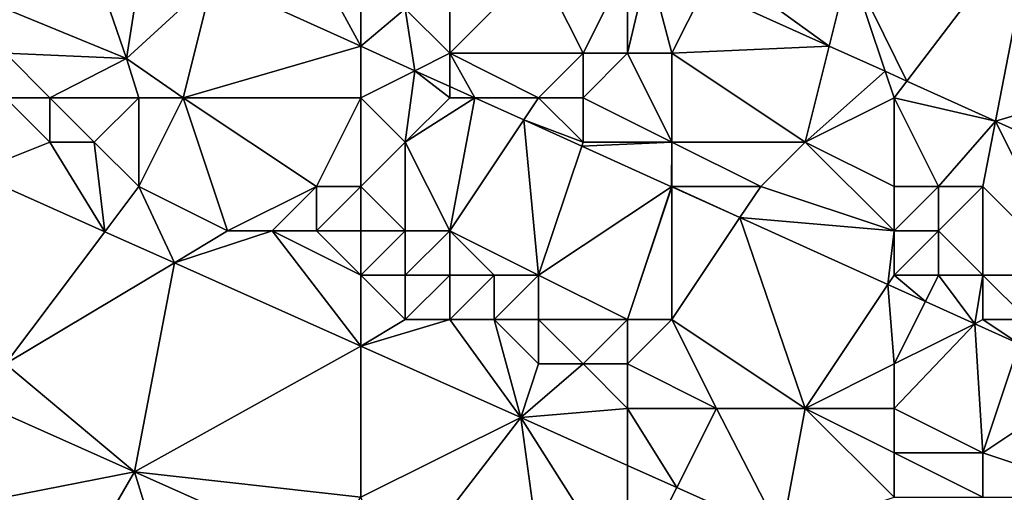
# Model space of a CAD drawing. Units: metres. Extents: x 76875 to 77500, y 345500 to 346000.
# Drawn here: x 77089 to 77111, y 345778 to 345789 of the extents above; entities that cross this region are included whole.
import ezdxf

# ---------------------------------------------------------------- set-up
doc = ezdxf.new("R2010")
doc.units = ezdxf.units.M
doc.layers.add('Terrain', color=15, linetype='Continuous')

msp = doc.modelspace()

# ---------------------------------------------------------------- linework, layer by layer
at = {"layer": 'Terrain'}
for points in [[(77112.199, 345791.203, 254.146), (77108, 345790, 254.2), (77109.286, 345787.376, 254.161), (77112.199, 345791.203, 254.146)], [(77112.199, 345791.203, 254.146), (77109.286, 345787.376, 254.161), (77111.285, 345786.473, 254.158), (77112.199, 345791.203, 254.146)], [(77118.153, 345788.517, 254.147), (77112.199, 345791.203, 254.146), (77111.285, 345786.473, 254.158), (77118.153, 345788.517, 254.147)], [(77091, 345790, 253.49), (77091.726, 345787.884, 253.293), (77092.113, 345790.371, 258.052), (77091, 345790, 253.49)], [(77093.667, 345789.668, 258.049), (77092.113, 345790.371, 258.052), (77091.726, 345787.884, 253.293), (77093.667, 345789.668, 258.049)], [(77091, 345790, 253.49), (77089, 345789, 253.53), (77091.726, 345787.884, 253.293), (77091, 345790, 253.49)], [(77096, 345790, 253.51), (77093.667, 345789.668, 258.049), (77097, 345788.159, 258.041), (77096, 345790, 253.51)], [(77096, 345790, 253.51), (77097, 345788.159, 258.041), (77097, 345789, 253.44), (77096, 345790, 253.51)], [(77101, 345790, 254.23), (77099, 345789, 253.65), (77099, 345788, 253.43), (77101, 345790, 254.23)], [(77101, 345790, 254.23), (77099, 345788, 253.43), (77102, 345788, 253.87), (77101, 345790, 254.23)], [(77103, 345790, 254.22), (77101, 345790, 254.23), (77102, 345788, 253.87), (77103, 345790, 254.22)], [(77103, 345790, 254.22), (77102, 345788, 253.87), (77103, 345788, 254.03), (77103, 345790, 254.22)], [(77103, 345790, 254.22), (77103, 345788, 254.03), (77103.476, 345790, 254.168), (77103, 345790, 254.22)], [(77103.476, 345790, 254.168), (77103, 345788, 254.03), (77104, 345788, 254.17), (77103.476, 345790, 254.168)], [(77103.476, 345790, 254.168), (77104, 345788, 254.17), (77104.719, 345789.438, 254.167), (77103.476, 345790, 254.168)], [(77105, 345790, 254.18), (77104.719, 345789.438, 254.167), (77107.541, 345788.164, 254.163), (77105, 345790, 254.18)], [(77108, 345790, 254.2), (77105, 345790, 254.18), (77107.541, 345788.164, 254.163), (77108, 345790, 254.2)], [(77108.802, 345787.595, 254.161), (77108, 345790, 254.2), (77107.541, 345788.164, 254.163), (77108.802, 345787.595, 254.161)], [(77108.802, 345787.595, 254.161), (77109.286, 345787.376, 254.161), (77108, 345790, 254.2), (77108.802, 345787.595, 254.161)], [(77093.667, 345789.668, 258.049), (77091.726, 345787.884, 253.293), (77093, 345787, 253.53), (77093.667, 345789.668, 258.049)], [(77093.667, 345789.668, 258.049), (77093, 345787, 253.53), (77097, 345788.159, 258.041), (77093.667, 345789.668, 258.049)], [(77104.719, 345789.438, 254.167), (77104, 345788, 254.17), (77107.541, 345788.164, 254.163), (77104.719, 345789.438, 254.167)], [(77089, 345789, 253.53), (77089, 345788, 253.67), (77091.726, 345787.884, 253.293), (77089, 345789, 253.53)], [(77097, 345789, 253.44), (77097, 345788.159, 258.041), (77098, 345789, 253.56), (77097, 345789, 253.44)], [(77098, 345789, 253.56), (77097, 345788.159, 258.041), (77098.217, 345787.608, 258.038), (77098, 345789, 253.56)], [(77098, 345789, 253.56), (77098.217, 345787.608, 258.038), (77099, 345788, 253.43), (77098, 345789, 253.56)], [(77098, 345789, 253.56), (77099, 345788, 253.43), (77099, 345789, 253.65), (77098, 345789, 253.56)], [(77118.153, 345788.517, 254.147), (77111.285, 345786.473, 254.158), (77115.815, 345784.427, 254.152), (77118.153, 345788.517, 254.147)], [(77089, 345788, 253.67), (77089, 345787, 254.13), (77090, 345787, 254.02), (77089, 345788, 253.67)], [(77089, 345788, 253.67), (77090, 345787, 254.02), (77091.726, 345787.884, 253.293), (77089, 345788, 253.67)], [(77093, 345787, 253.53), (77097, 345787, 253.52), (77097, 345788.159, 258.041), (77093, 345787, 253.53)], [(77098.217, 345787.608, 258.038), (77097, 345788.159, 258.041), (77097, 345787, 253.52), (77098.217, 345787.608, 258.038)], [(77099, 345788, 253.43), (77098.217, 345787.608, 258.038), (77099, 345787.254, 258.036), (77099, 345788, 253.43)], [(77099, 345788, 253.43), (77099, 345787.254, 258.036), (77099.561, 345787, 258.035), (77099, 345788, 253.43)], [(77099, 345788, 253.43), (77099.561, 345787, 258.035), (77101, 345787, 253.5), (77099, 345788, 253.43)], [(77099, 345788, 253.43), (77101, 345787, 253.5), (77102, 345788, 253.87), (77099, 345788, 253.43)], [(77102, 345788, 253.87), (77101, 345787, 253.5), (77102, 345787, 253.51), (77102, 345788, 253.87)], [(77102, 345788, 253.87), (77102, 345787, 253.51), (77103, 345788, 254.03), (77102, 345788, 253.87)], [(77103, 345788, 254.03), (77102, 345787, 253.51), (77104, 345786, 253.52), (77103, 345788, 254.03)], [(77103, 345788, 254.03), (77104, 345786, 253.52), (77104, 345788, 254.17), (77103, 345788, 254.03)], [(77107.541, 345788.164, 254.163), (77104, 345788, 254.17), (77107, 345786, 253.97), (77107.541, 345788.164, 254.163)], [(77104, 345788, 254.17), (77104, 345786, 253.52), (77107, 345786, 253.97), (77104, 345788, 254.17)], [(77108.802, 345787.595, 254.161), (77107.541, 345788.164, 254.163), (77107, 345786, 253.97), (77108.802, 345787.595, 254.161)], [(77091.726, 345787.884, 253.293), (77090, 345787, 254.02), (77092, 345787, 253.7), (77091.726, 345787.884, 253.293)], [(77091.726, 345787.884, 253.293), (77092, 345787, 253.7), (77093, 345787, 253.53), (77091.726, 345787.884, 253.293)], [(77098.217, 345787.608, 258.038), (77097, 345787, 253.52), (77098, 345786, 253.52), (77098.217, 345787.608, 258.038)], [(77098.217, 345787.608, 258.038), (77098, 345786, 253.52), (77099, 345787, 253.53), (77098.217, 345787.608, 258.038)], [(77098.217, 345787.608, 258.038), (77099, 345787, 253.53), (77099, 345787.254, 258.036), (77098.217, 345787.608, 258.038)], [(77108.802, 345787.595, 254.161), (77107, 345786, 253.97), (77109, 345787, 254.21), (77108.802, 345787.595, 254.161)], [(77108.802, 345787.595, 254.161), (77109, 345787, 254.21), (77109.286, 345787.376, 254.161), (77108.802, 345787.595, 254.161)], [(77109, 345787, 254.21), (77111.285, 345786.473, 254.158), (77109.286, 345787.376, 254.161), (77109, 345787, 254.21)], [(77099, 345787, 253.53), (77099.561, 345787, 258.035), (77099, 345787.254, 258.036), (77099, 345787, 253.53)], [(77089, 345787, 254.13), (77088.269, 345785.308, 254.272), (77090, 345786, 254.21), (77089, 345787, 254.13)], [(77089, 345787, 254.13), (77090, 345786, 254.21), (77090, 345787, 254.02), (77089, 345787, 254.13)], [(77090, 345787, 254.02), (77090, 345786, 254.21), (77091, 345786, 254.2), (77090, 345787, 254.02)], [(77090, 345787, 254.02), (77091, 345786, 254.2), (77092, 345787, 253.7), (77090, 345787, 254.02)], [(77092, 345787, 253.7), (77091, 345786, 254.2), (77092, 345785, 254.28), (77092, 345787, 253.7)], [(77092, 345787, 253.7), (77092, 345785, 254.28), (77093, 345787, 253.53), (77092, 345787, 253.7)], [(77093, 345787, 253.53), (77092, 345785, 254.28), (77094, 345784, 254.21), (77093, 345787, 253.53)], [(77093, 345787, 253.53), (77094, 345784, 254.21), (77096, 345785, 253.66), (77093, 345787, 253.53)], [(77093, 345787, 253.53), (77096, 345785, 253.66), (77097, 345787, 253.52), (77093, 345787, 253.53)], [(77096, 345785, 253.66), (77097, 345785, 253.57), (77097, 345787, 253.52), (77096, 345785, 253.66)], [(77097, 345787, 253.52), (77097, 345785, 253.57), (77098, 345786, 253.52), (77097, 345787, 253.52)], [(77099, 345787, 253.53), (77098, 345786, 253.52), (77099.561, 345787, 258.035), (77099, 345787, 253.53)], [(77098, 345786, 253.52), (77099, 345784, 253.58), (77099.561, 345787, 258.035), (77098, 345786, 253.52)], [(77099, 345784, 253.58), (77100.667, 345786.5, 258.033), (77099.561, 345787, 258.035), (77099, 345784, 253.58)], [(77101, 345787, 253.5), (77099.561, 345787, 258.035), (77100.667, 345786.5, 258.033), (77101, 345787, 253.5)], [(77101, 345787, 253.5), (77100.667, 345786.5, 258.033), (77102, 345786, 253.46), (77101, 345787, 253.5)], [(77101, 345787, 253.5), (77102, 345786, 253.46), (77102, 345787, 253.51), (77101, 345787, 253.5)], [(77102, 345787, 253.51), (77102, 345786, 253.46), (77104, 345786, 253.52), (77102, 345787, 253.51)], [(77109, 345787, 254.21), (77107, 345786, 253.97), (77109, 345785, 253.91), (77109, 345787, 254.21)], [(77109, 345787, 254.21), (77109, 345785, 253.91), (77110, 345785, 254.06), (77109, 345787, 254.21)], [(77109, 345787, 254.21), (77110, 345785, 254.06), (77111.285, 345786.473, 254.158), (77109, 345787, 254.21)], [(77099, 345784, 253.58), (77101, 345783, 253.64), (77100.667, 345786.5, 258.033), (77099, 345784, 253.58)], [(77102, 345786, 253.46), (77100.667, 345786.5, 258.033), (77101.97, 345785.91, 258.03), (77102, 345786, 253.46)], [(77101, 345783, 253.64), (77101.97, 345785.91, 258.03), (77100.667, 345786.5, 258.033), (77101, 345783, 253.64)], [(77110, 345785, 254.06), (77111, 345785, 254.19), (77111.285, 345786.473, 254.158), (77110, 345785, 254.06)], [(77111, 345785, 254.19), (77113, 345783, 253.84), (77111.285, 345786.473, 254.158), (77111, 345785, 254.19)], [(77113, 345783, 253.84), (77115.815, 345784.427, 254.152), (77111.285, 345786.473, 254.158), (77113, 345783, 253.84)], [(77090, 345786, 254.21), (77088.269, 345785.308, 254.272), (77091.236, 345783.981, 254.274), (77090, 345786, 254.21)], [(77090, 345786, 254.21), (77091.236, 345783.981, 254.274), (77091, 345786, 254.2), (77090, 345786, 254.21)], [(77091, 345786, 254.2), (77091.236, 345783.981, 254.274), (77092, 345785, 254.28), (77091, 345786, 254.2)], [(77098, 345786, 253.52), (77097, 345785, 253.57), (77098, 345784, 253.72), (77098, 345786, 253.52)], [(77098, 345786, 253.52), (77098, 345784, 253.72), (77099, 345784, 253.58), (77098, 345786, 253.52)], [(77102, 345786, 253.46), (77101.97, 345785.91, 258.03), (77104, 345786, 253.52), (77102, 345786, 253.46)], [(77104, 345786, 253.52), (77101.97, 345785.91, 258.03), (77103.992, 345784.995, 258.025), (77104, 345786, 253.52)], [(77104, 345786, 253.52), (77103.992, 345784.995, 258.025), (77104, 345785, 253.48), (77104, 345786, 253.52)], [(77104, 345786, 253.52), (77106, 345785, 253.51), (77107, 345786, 253.97), (77104, 345786, 253.52)], [(77104, 345786, 253.52), (77104, 345785, 253.48), (77106, 345785, 253.51), (77104, 345786, 253.52)], [(77109, 345784, 253.53), (77107, 345786, 253.97), (77106, 345785, 253.51), (77109, 345784, 253.53)], [(77109, 345785, 253.91), (77107, 345786, 253.97), (77109, 345784, 253.53), (77109, 345785, 253.91)], [(77101, 345783, 253.64), (77103.992, 345784.995, 258.025), (77101.97, 345785.91, 258.03), (77101, 345783, 253.64)], [(77089, 345781, 254.28), (77091.236, 345783.981, 254.274), (77088.269, 345785.308, 254.272), (77089, 345781, 254.28)], [(77092, 345785, 254.28), (77091.236, 345783.981, 254.274), (77092.802, 345783.281, 254.275), (77092, 345785, 254.28)], [(77092, 345785, 254.28), (77092.802, 345783.281, 254.275), (77094, 345784, 254.21), (77092, 345785, 254.28)], [(77096, 345785, 253.66), (77094, 345784, 254.21), (77095, 345784, 254.17), (77096, 345785, 253.66)], [(77096, 345785, 253.66), (77095, 345784, 254.17), (77096, 345784, 254.12), (77096, 345785, 253.66)], [(77096, 345785, 253.66), (77096, 345784, 254.12), (77097, 345785, 253.57), (77096, 345785, 253.66)], [(77096, 345784, 254.12), (77097, 345784, 253.91), (77097, 345785, 253.57), (77096, 345784, 254.12)], [(77097, 345785, 253.57), (77097, 345784, 253.91), (77098, 345784, 253.72), (77097, 345785, 253.57)], [(77101, 345783, 253.64), (77103, 345782, 253.7), (77103.992, 345784.995, 258.025), (77101, 345783, 253.64)], [(77103, 345782, 253.7), (77104, 345784.991, 258.025), (77103.992, 345784.995, 258.025), (77103, 345782, 253.7)], [(77103, 345782, 253.7), (77104, 345782, 253.56), (77104, 345784.991, 258.025), (77103, 345782, 253.7)], [(77104, 345785, 253.48), (77103.992, 345784.995, 258.025), (77104, 345784.991, 258.025), (77104, 345785, 253.48)], [(77104, 345785, 253.48), (77104, 345784.991, 258.025), (77105.532, 345784.298, 258.021), (77104, 345785, 253.48)], [(77104, 345785, 253.48), (77105.532, 345784.298, 258.021), (77106, 345785, 253.51), (77104, 345785, 253.48)], [(77104, 345782, 253.56), (77105.532, 345784.298, 258.021), (77104, 345784.991, 258.025), (77104, 345782, 253.56)], [(77109, 345784, 253.53), (77106, 345785, 253.51), (77105.532, 345784.298, 258.021), (77109, 345784, 253.53)], [(77109, 345785, 253.91), (77109, 345784, 253.53), (77110, 345785, 254.06), (77109, 345785, 253.91)], [(77110, 345785, 254.06), (77109, 345784, 253.53), (77110, 345784, 253.69), (77110, 345785, 254.06)], [(77110, 345785, 254.06), (77110, 345784, 253.69), (77111, 345785, 254.19), (77110, 345785, 254.06)], [(77111, 345785, 254.19), (77110, 345784, 253.69), (77111, 345783, 253.52), (77111, 345785, 254.19)], [(77111, 345785, 254.19), (77111, 345783, 253.52), (77113, 345783, 253.84), (77111, 345785, 254.19)], [(77104, 345782, 253.56), (77107, 345780, 253.69), (77105.532, 345784.298, 258.021), (77104, 345782, 253.56)], [(77109, 345784, 253.53), (77105.532, 345784.298, 258.021), (77108.861, 345782.791, 258.013), (77109, 345784, 253.53)], [(77108.861, 345782.791, 258.013), (77105.532, 345784.298, 258.021), (77107, 345780, 253.69), (77108.861, 345782.791, 258.013)], [(77089, 345781, 254.28), (77092.802, 345783.281, 254.275), (77091.236, 345783.981, 254.274), (77089, 345781, 254.28)], [(77094, 345784, 254.21), (77092.802, 345783.281, 254.275), (77095, 345784, 254.17), (77094, 345784, 254.21)], [(77095, 345784, 254.17), (77092.802, 345783.281, 254.275), (77097, 345781.404, 254.277), (77095, 345784, 254.17)], [(77095, 345784, 254.17), (77097, 345781.404, 254.277), (77097, 345783, 254.25), (77095, 345784, 254.17)], [(77095, 345784, 254.17), (77097, 345783, 254.25), (77096, 345784, 254.12), (77095, 345784, 254.17)], [(77096, 345784, 254.12), (77097, 345783, 254.25), (77097, 345784, 253.91), (77096, 345784, 254.12)], [(77097, 345784, 253.91), (77097, 345783, 254.25), (77098, 345784, 253.72), (77097, 345784, 253.91)], [(77098, 345784, 253.72), (77097, 345783, 254.25), (77098, 345783, 254.1), (77098, 345784, 253.72)], [(77098, 345784, 253.72), (77098, 345783, 254.1), (77099, 345784, 253.58), (77098, 345784, 253.72)], [(77099, 345784, 253.58), (77098, 345783, 254.1), (77099, 345783, 254.02), (77099, 345784, 253.58)], [(77099, 345784, 253.58), (77100, 345783, 253.78), (77101, 345783, 253.64), (77099, 345784, 253.58)], [(77099, 345784, 253.58), (77099, 345783, 254.02), (77100, 345783, 253.78), (77099, 345784, 253.58)], [(77109, 345784, 253.53), (77108.861, 345782.791, 258.013), (77109, 345783, 253.43), (77109, 345784, 253.53)], [(77109, 345784, 253.53), (77109, 345783, 253.43), (77110, 345784, 253.69), (77109, 345784, 253.53)], [(77110, 345784, 253.69), (77109, 345783, 253.43), (77110, 345783, 253.45), (77110, 345784, 253.69)], [(77110, 345784, 253.69), (77110, 345783, 253.45), (77111, 345783, 253.52), (77110, 345784, 253.69)], [(77089, 345781, 254.28), (77091.908, 345778.567, 254.242), (77092.802, 345783.281, 254.275), (77089, 345781, 254.28)], [(77091.908, 345778.567, 254.242), (77097, 345781.404, 254.277), (77092.802, 345783.281, 254.275), (77091.908, 345778.567, 254.242)], [(77097, 345783, 254.25), (77097, 345781.404, 254.277), (77098, 345782, 254.22), (77097, 345783, 254.25)], [(77097, 345783, 254.25), (77098, 345782, 254.22), (77098, 345783, 254.1), (77097, 345783, 254.25)], [(77098, 345783, 254.1), (77098, 345782, 254.22), (77099, 345783, 254.02), (77098, 345783, 254.1)], [(77099, 345783, 254.02), (77098, 345782, 254.22), (77099, 345782, 254.21), (77099, 345783, 254.02)], [(77099, 345783, 254.02), (77099, 345782, 254.21), (77100, 345783, 253.78), (77099, 345783, 254.02)], [(77100, 345783, 253.78), (77099, 345782, 254.21), (77100, 345782, 254.14), (77100, 345783, 253.78)], [(77100, 345783, 253.78), (77100, 345782, 254.14), (77101, 345783, 253.64), (77100, 345783, 253.78)], [(77101, 345783, 253.64), (77100, 345782, 254.14), (77101, 345782, 253.98), (77101, 345783, 253.64)], [(77101, 345783, 253.64), (77101, 345782, 253.98), (77103, 345782, 253.7), (77101, 345783, 253.64)], [(77109, 345783, 253.43), (77108.861, 345782.791, 258.013), (77109.705, 345782.409, 258.011), (77109, 345783, 253.43)], [(77109, 345783, 253.43), (77109.705, 345782.409, 258.011), (77110, 345783, 253.45), (77109, 345783, 253.43)], [(77110, 345783, 253.45), (77109.705, 345782.409, 258.011), (77110.814, 345781.907, 258.009), (77110, 345783, 253.45)], [(77110, 345783, 253.45), (77110.814, 345781.907, 258.009), (77111, 345783, 253.52), (77110, 345783, 253.45)], [(77111, 345783, 253.52), (77110.814, 345781.907, 258.009), (77111, 345782, 253.46), (77111, 345783, 253.52)], [(77111, 345783, 253.52), (77111, 345782, 253.46), (77112, 345782, 253.48), (77111, 345783, 253.52)], [(77111, 345783, 253.52), (77112, 345782, 253.48), (77113, 345783, 253.84), (77111, 345783, 253.52)], [(77109, 345781, 253.51), (77108.861, 345782.791, 258.013), (77107, 345780, 253.69), (77109, 345781, 253.51)], [(77109, 345781, 253.51), (77109.705, 345782.409, 258.011), (77108.861, 345782.791, 258.013), (77109, 345781, 253.51)], [(77109, 345781, 253.51), (77110.814, 345781.907, 258.009), (77109.705, 345782.409, 258.011), (77109, 345781, 253.51)], [(77098, 345782, 254.22), (77097, 345781.404, 254.277), (77099, 345782, 254.21), (77098, 345782, 254.22)], [(77099, 345782, 254.21), (77097, 345781.404, 254.277), (77100.599, 345779.794, 254.278), (77099, 345782, 254.21)], [(77099, 345782, 254.21), (77100.599, 345779.794, 254.278), (77100, 345782, 254.14), (77099, 345782, 254.21)], [(77100, 345782, 254.14), (77100.599, 345779.794, 254.278), (77101, 345781, 254.2), (77100, 345782, 254.14)], [(77100, 345782, 254.14), (77101, 345781, 254.2), (77101, 345782, 253.98), (77100, 345782, 254.14)], [(77101, 345782, 253.98), (77102, 345781, 254.14), (77103, 345782, 253.7), (77101, 345782, 253.98)], [(77101, 345782, 253.98), (77101, 345781, 254.2), (77102, 345781, 254.14), (77101, 345782, 253.98)], [(77103, 345782, 253.7), (77102, 345781, 254.14), (77103, 345781, 254.02), (77103, 345782, 253.7)], [(77103, 345782, 253.7), (77103, 345781, 254.02), (77104, 345782, 253.56), (77103, 345782, 253.7)], [(77104, 345782, 253.56), (77103, 345781, 254.02), (77105, 345780, 254.11), (77104, 345782, 253.56)], [(77104, 345782, 253.56), (77105, 345780, 254.11), (77107, 345780, 253.69), (77104, 345782, 253.56)], [(77111, 345782, 253.46), (77110.814, 345781.907, 258.009), (77111.818, 345781.453, 258.007), (77111, 345782, 253.46)], [(77111, 345782, 253.46), (77111.818, 345781.453, 258.007), (77112, 345782, 253.48), (77111, 345782, 253.46)], [(77109, 345781, 253.51), (77109, 345780, 253.51), (77110.814, 345781.907, 258.009), (77109, 345781, 253.51)], [(77109, 345780, 253.51), (77111, 345779, 253.6), (77110.814, 345781.907, 258.009), (77109, 345780, 253.51)], [(77111, 345779, 253.6), (77111.818, 345781.453, 258.007), (77110.814, 345781.907, 258.009), (77111, 345779, 253.6)], [(77091.908, 345778.567, 254.242), (77097, 345778, 254.22), (77097, 345781.404, 254.277), (77091.908, 345778.567, 254.242)], [(77097, 345778, 254.22), (77100.599, 345779.794, 254.278), (77097, 345781.404, 254.277), (77097, 345778, 254.22)], [(77111, 345779, 253.6), (77113.522, 345780.682, 258.003), (77111.818, 345781.453, 258.007), (77111, 345779, 253.6)], [(77089, 345781, 254.28), (77088.672, 345780.015, 254.246), (77091.908, 345778.567, 254.242), (77089, 345781, 254.28)], [(77101, 345781, 254.2), (77100.599, 345779.794, 254.278), (77102, 345781, 254.14), (77101, 345781, 254.2)], [(77102, 345781, 254.14), (77100.599, 345779.794, 254.278), (77103, 345780, 254.21), (77102, 345781, 254.14)], [(77102, 345781, 254.14), (77103, 345780, 254.21), (77103, 345781, 254.02), (77102, 345781, 254.14)], [(77103, 345781, 254.02), (77103, 345780, 254.21), (77105, 345780, 254.11), (77103, 345781, 254.02)], [(77109, 345781, 253.51), (77107, 345780, 253.69), (77109, 345780, 253.51), (77109, 345781, 253.51)], [(77114, 345778, 253.51), (77113.522, 345780.682, 258.003), (77111, 345779, 253.6), (77114, 345778, 253.51)], [(77089, 345778, 254.16), (77091.908, 345778.567, 254.242), (77088.672, 345780.015, 254.246), (77089, 345778, 254.16)], [(77103, 345780, 254.21), (77100.599, 345779.794, 254.278), (77103, 345778.714, 254.257), (77103, 345780, 254.21)], [(77103, 345780, 254.21), (77103, 345778.714, 254.257), (77104.108, 345778.216, 254.248), (77103, 345780, 254.21)], [(77103, 345780, 254.21), (77104.108, 345778.216, 254.248), (77105, 345780, 254.11), (77103, 345780, 254.21)], [(77106.465, 345777.155, 254.227), (77105, 345780, 254.11), (77104.108, 345778.216, 254.248), (77106.465, 345777.155, 254.227)], [(77106.465, 345777.155, 254.227), (77107, 345780, 253.69), (77105, 345780, 254.11), (77106.465, 345777.155, 254.227)], [(77109, 345778, 254.19), (77107, 345780, 253.69), (77106.465, 345777.155, 254.227), (77109, 345778, 254.19)], [(77109, 345778, 254.19), (77109, 345779, 253.7), (77107, 345780, 253.69), (77109, 345778, 254.19)], [(77109, 345780, 253.51), (77107, 345780, 253.69), (77109, 345779, 253.7), (77109, 345780, 253.51)], [(77109, 345780, 253.51), (77109, 345779, 253.7), (77111, 345779, 253.6), (77109, 345780, 253.51)], [(77097, 345778, 254.22), (77097.671, 345775.988, 254.206), (77100.599, 345779.794, 254.278), (77097, 345778, 254.22)], [(77101.344, 345774.344, 254.183), (77100.599, 345779.794, 254.278), (77097.671, 345775.988, 254.206), (77101.344, 345774.344, 254.183)], [(77103, 345776, 254.22), (77103, 345778.714, 254.257), (77100.599, 345779.794, 254.278), (77103, 345776, 254.22)], [(77103, 345776, 254.22), (77100.599, 345779.794, 254.278), (77101.344, 345774.344, 254.183), (77103, 345776, 254.22)], [(77109, 345778, 254.19), (77111, 345778, 253.79), (77109, 345779, 253.7), (77109, 345778, 254.19)], [(77111, 345778, 253.79), (77111, 345779, 253.6), (77109, 345779, 253.7), (77111, 345778, 253.79)], [(77111, 345778, 253.79), (77114, 345778, 253.51), (77111, 345779, 253.6), (77111, 345778, 253.79)], [(77103, 345776, 254.22), (77104.108, 345778.216, 254.248), (77103, 345778.714, 254.257), (77103, 345776, 254.22)], [(77089, 345778, 254.16), (77091, 345777, 254.23), (77091.908, 345778.567, 254.242), (77089, 345778, 254.16)], [(77091, 345777, 254.23), (77093, 345775, 254.09), (77091.908, 345778.567, 254.242), (77091, 345777, 254.23)], [(77093, 345775, 254.09), (77096.121, 345776.682, 254.216), (77091.908, 345778.567, 254.242), (77093, 345775, 254.09)], [(77096.121, 345776.682, 254.216), (77097, 345778, 254.22), (77091.908, 345778.567, 254.242), (77096.121, 345776.682, 254.216)], [(77103, 345776, 254.22), (77106.465, 345777.155, 254.227), (77104.108, 345778.216, 254.248), (77103, 345776, 254.22)]]:
    msp.add_3dface(points, dxfattribs=at)

doc.saveas('drawing.dxf')
